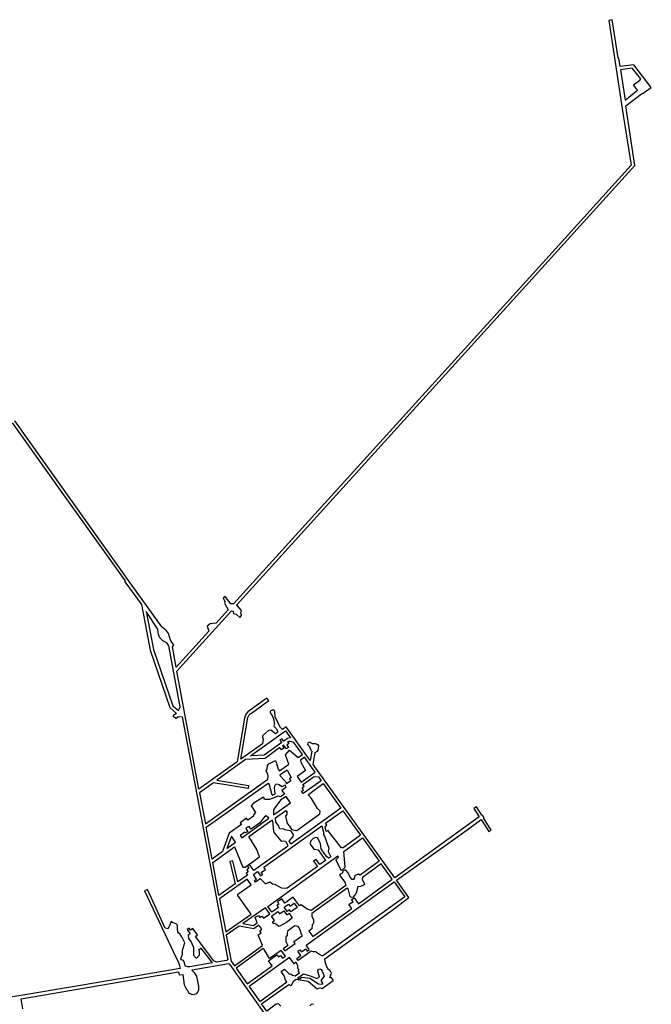
# Model space of a CAD drawing. Extents: x 300 to 4001, y -6136 to -1928.
# Drawn here: x 2537 to 4001, y -4674 to -2391 of the extents above; entities that cross this region are included whole.
import ezdxf

# ---------------------------------------------------------------- set-up
doc = ezdxf.new("R2010")
doc.units = 0

msp = doc.modelspace()

# ---------------------------------------------------------------- linework, layer by layer
at = {"layer": 'T30SSILL', "color": 4}
for points in [[(3141.994, -4678.264, 2182.728), (3136.909, -4672.353, 2182.728), (3131.428, -4673.42, 2182.728), (3109.355, -4689.428, 2182.728), (3097.546, -4672.814, 2182.728), (3160.73, -4627.503, 2182.728), (3165.319, -4629.983, 2182.728), (3166.906, -4629.197, 2182.728), (3171.908, -4619.487, 2182.728), (3177.239, -4615.664, 2182.728), (3205.678, -4619.583, 2182.728), (3226.38, -4637.448, 2182.728), (3232.373, -4635.624, 2182.728), (3237.737, -4637.142, 2182.728), (3263.165, -4618.319, 2182.728), (3263.083, -4616.91, 2182.728), (3259.317, -4612.23, 2182.728), (3256.851, -4612.572, 2182.728), (3255.886, -4611.688, 2182.728), (3259.713, -4601.316, 2182.728), (3257.444, -4596.465, 2182.728), (3255.779, -4594.61, 2182.728), (3252.88, -4593.101, 2182.728), (3248.593, -4586.57, 2182.728), (3244.591, -4574.934, 2182.728), (3243.838, -4567.903, 2182.728), (3405.747, -4451.794, 2182.729), (3439.181, -4426.181, 2182.729), (3410.311, -4385.619, 2182.729), (3565.342, -4275.508, 2182.729), (3606.347, -4245.331, 2182.729), (3624.35, -4273.012, 2182.729), (3629.873, -4269.555, 2182.729), (3611.943, -4241.212, 2182.729), (3613.18, -4240.302, 2182.729), (3609, -4234, 2182.73), (3607.886, -4234.799, 2182.73), (3595.651, -4215.459, 2182.73), (3589.485, -4219.404, 2182.73), (3602.164, -4238.899, 2182.73), (3405.996, -4379.993, 2182.73), (3216.842, -4117.529, 2182.731), (3221.757, -4089.765, 2182.731), (3227.249, -4086.534, 2182.731), (3228.798, -4083.967, 2182.731), (3229.906, -4074.38, 2182.731), (3228.467, -4071.676, 2182.731), (3222.21, -4069.998, 2182.731), (3215.266, -4069.559, 2182.731), (3208.281, -4065.871, 2182.731), (3204.349, -4067.502, 2182.731), (3204.034, -4070.316, 2182.731), (3205.031, -4072.763, 2182.731), (3208.671, -4075.878, 2182.731), (3211.329, -4084.627, 2182.731), (3214.022, -4086.913, 2182.731), (3210.069, -4108.131, 2182.731), (3154.023, -4030.364, 2182.731), (3145.984, -4036.097, 2182.731), (3141.473, -4031.947, 2182.731), (3129.093, -4008.119, 2182.731), (3127.941, -3995.035, 2182.731), (3126.952, -3993.466, 2182.731), (3123.403, -3991.143, 2182.731), (3117.2, -3993.955, 2182.731), (3117.522, -3998.083, 2182.731), (3121.653, -4004.267, 2182.731), (3125.185, -4011.603, 2182.731), (3127.03, -4023.974, 2182.731), (3125.665, -4026.982, 2182.731), (3126.401, -4029.258, 2182.731), (3132.196, -4034.979, 2182.731), (3134.032, -4040.492, 2182.731), (3133.989, -4043.658, 2182.731), (3129.893, -4046.265, 2182.731), (3118.871, -4037.716, 2182.731), (3113.783, -4038.579, 2182.731), (3099.277, -4051.092, 2182.731), (3099.226, -4053.73, 2182.731), (3100.705, -4058.896, 2182.731), (3099.328, -4069.374, 2182.731), (3049.318, -4105.042, 2182.731), (3065.883, -4008.481, 2182.732), (3068.789, -4002.549, 2182.732), (3070.953, -4000.145, 2182.732), (3074.009, -3998.607, 2182.732), (3114.217, -3969.38, 2182.732), (3109.828, -3963.639, 2182.732), (3065.349, -3995.476, 2182.732), (3060.674, -4000.641, 2182.732), (3057.903, -4009.912, 2182.732), (3040.454, -4111.364, 2182.732), (2952.05, -4174.415, 2182.732), (2900.666, -3901.081, 2182.733), (3027.373, -3761.231, 2182.733), (3031.291, -3761.913, 2182.733), (3032.516, -3767.698, 2182.733), (3038.864, -3769.015, 2182.733), (3046.622, -3776.731, 2182.733), (3048.02, -3776.096, 2182.733), (3050.95, -3771.923, 2182.733), (3051.106, -3770.514, 2182.733), (3048.942, -3766.676, 2182.733), (3050.96, -3760.141, 2182.733), (3041.759, -3749.808, 2182.733), (3040.255, -3749.126, 2182.733), (3039.827, -3747.512, 2182.733), (3962.526, -2728.428, 2182.736), (3942.217, -2590.57, 2182.736), (3977.872, -2562.68, 2182.736), (3981.895, -2561.126, 2182.736), (4000.96, -2547.655, 2182.736), (3960.086, -2495.042, 2182.736), (3928.47, -2499.544, 2182.736), (3925.568, -2480.154, 2182.736), (3924.061, -2479.385, 2182.736), (3910.189, -2390.669, 2182.736), (3902.121, -2392.282, 2182.736), (3935.994, -2611.656, 2182.737), (3953.894, -2727.586, 2182.737), (3778.981, -2921.784, 2182.737), (3032.541, -3744.92, 2182.739), (3025.864, -3744.845, 2182.739), (3012.708, -3728.413, 2182.74), (3008.714, -3731.986, 2182.74), (3013.229, -3740.45, 2182.74), (3011.598, -3743.199, 2182.74), (3019.658, -3759.138, 2182.74), (2991.947, -3789.721, 2182.74), (2978.43, -3791.67, 2182.74), (2971.466, -3796.603, 2182.74), (2975.011, -3808.412, 2182.74), (2899.393, -3891.867, 2182.74), (2890.82, -3844.951, 2182.74), (2894.016, -3840.861, 2182.74), (2886.377, -3829.1, 2182.74), (2881.507, -3814.134, 2182.74), (2877.108, -3807.69, 2182.74), (2865.897, -3798.176, 2182.74), (2792.844, -3696.021, 2182.74), (2524.977, -3321.006, 2182.741)], [(2519.492, -3325.76, 2182.745), (2641.693, -3497.567, 2182.745), (2780.686, -3690.794, 2182.746), (2780.466, -3693.874, 2182.746), (2818.667, -3746.968, 2182.746), (2838.875, -3852.275, 2182.746), (2884.795, -3985.355, 2182.746), (2900.284, -3998.941, 2182.746), (2892.62, -4004.148, 2182.746), (2892.728, -4005.553, 2182.746), (2897.259, -4008.918, 2182.746), (2898.256, -4011.015, 2182.746), (2904.342, -4006.181, 2182.746), (2913.144, -4006.849, 2182.746), (2997.085, -4449.048, 2182.747), (3019.08, -4570.676, 2182.747), (3016.346, -4571.897, 2182.747), (2992.654, -4575.972, 2182.747), (2986.622, -4572.547, 2182.747), (2943.821, -4516.052, 2182.747), (2948.707, -4512.567, 2182.747), (2937.87, -4498.188, 2182.748), (2932.983, -4501.673, 2182.748), (2929.371, -4496.88, 2182.748), (2924.55, -4500.318, 2182.748), (2931.749, -4509.923, 2182.748), (2926.863, -4513.408, 2182.748), (2928.045, -4521.175, 2182.748), (2933.82, -4528.436, 2182.748), (2939.822, -4542.044, 2182.748), (2939.897, -4559.495, 2182.748), (2945.939, -4566.317, 2182.748), (2949.923, -4563.167, 2182.748), (2952.848, -4560.364, 2182.748), (2953.568, -4557.9, 2182.748), (2953.524, -4550.232, 2182.748), (2952.059, -4547.026, 2182.748), (2956.945, -4543.541, 2182.748), (2982.554, -4577.709, 2182.748), (2931.231, -4586.536, 2182.748), (2926.608, -4586.476, 2182.748), (2921.329, -4584.859, 2182.748), (2919.323, -4581.234, 2182.748), (2918.641, -4577.263, 2182.748), (2916.467, -4572.227, 2182.748), (2911.011, -4570.785, 2182.748), (2909.882, -4568.085, 2182.748), (2914.173, -4557.495, 2182.748), (2913.701, -4547.709, 2182.748), (2919.352, -4530.731, 2182.748), (2912.555, -4517.471, 2182.748), (2909.757, -4513.577, 2182.748), (2908.979, -4511.016, 2182.748), (2904.502, -4507.817, 2182.748), (2903.372, -4505.167, 2182.748), (2902.443, -4498.199, 2182.748), (2902.665, -4490.356, 2182.748), (2899.686, -4487.254, 2182.748), (2890.628, -4483.94, 2182.748), (2887.117, -4481.363, 2182.748), (2885.401, -4488.404, 2182.748), (2879.965, -4498.773, 2182.748), (2873.716, -4497.326, 2182.748), (2832.694, -4407.352, 2182.748), (2826.01, -4410.499, 2182.748), (2899.836, -4567.547, 2182.749), (2903.155, -4572.855, 2182.749), (2906.368, -4581.07, 2182.749), (2908.502, -4590.445, 2182.749), (2668.305, -4631.755, 2182.749), (2257.499, -4700.673, 2182.75)], [(2543.913, -4683.725, 2182.725), (2539.686, -4660.66, 2182.725), (2905.096, -4598.581, 2182.726), (2906.138, -4605.483, 2182.726), (2914.728, -4604.226, 2182.726), (2918.081, -4628.115, 2182.726), (2923.127, -4639.338, 2182.726), (2924.532, -4640.315, 2182.726), (2927.847, -4646.152, 2182.726), (2930.743, -4648.284, 2182.726), (2937.605, -4650.527, 2182.726), (2941.839, -4649.935, 2182.726), (2947.49, -4648.205, 2182.726), (2949.356, -4645.484, 2182.726), (2951.948, -4639.329, 2182.726), (2952.169, -4631.751, 2182.726), (2947.282, -4608.102, 2182.726), (2942.916, -4601.113, 2182.726), (2936.427, -4595.523, 2182.726), (2936.103, -4593.357, 2182.726), (3020.542, -4579.132, 2182.726), (3023.177, -4580.552, 2182.726), (3150.184, -4761.527, 2182.727)], [(3217.766, -4674.098, 2182.728), (3213.192, -4673.38, 2182.728), (3209.046, -4676.887, 2182.728)]]:
    msp.add_polyline3d(points, dxfattribs=at)
for points in [[(3968.688, -2554.107, 2181.38), (3959.707, -2541.397, 2181.38), (3974.676, -2530.537, 2181.38), (3976.394, -2527.697, 2181.38), (3956.682, -2502.831, 2181.38), (3929.57, -2506.895, 2181.381), (3940.146, -2577.266, 2181.403), (3961.46, -2559.972, 2181.38)], [(2868.381, -3831.023, 2182.796), (2861.772, -3823.731, 2182.832), (2858.144, -3815.781, 2182.869), (2857.182, -3803.662, 2182.919), (2829.709, -3763.166, 2183.145), (2846.95, -3851.283, 2182.802), (2891.859, -3981.3, 2182.623), (2904.407, -3992.025, 2182.597), (2908.332, -3983.53, 2182.601), (2882.521, -3842.43, 2182.768), (2878.387, -3836.07, 2182.779), (2871.918, -3832.468, 2182.79)], [(3148.957, -4063.44, 2182.829), (3144.732, -4057.738, 2182.824), (3139.568, -4060.848, 2182.813), (3144.078, -4066.933, 2182.819), (3103.774, -4095.78, 2182.733), (3072.044, -4097.666, 2182.674), (3152.484, -4039.705, 2182.846), (3164.163, -4055.907, 2182.86), (3157.654, -4057.216, 2182.848)], [(3132.791, -4117.766, 2182.777), (3135.994, -4128.001, 2182.779), (3139.21, -4132.17, 2182.783), (3160.341, -4117.064, 2182.828), (3152.619, -4095.294, 2182.823), (3162.138, -4084.02, 2182.845), (3182.003, -4101.577, 2182.875), (3191.954, -4094.463, 2182.896), (3172.072, -4066.88, 2182.871), (3164.519, -4063.977, 2182.858), (3160.562, -4063.945, 2182.851), (3157.846, -4065.358, 2182.845), (3160.727, -4069.244, 2182.849), (3156.012, -4072.959, 2182.838), (3159.586, -4077.782, 2182.843), (3154.871, -4081.497, 2182.833), (3148.173, -4072.459, 2182.824), (3145.609, -4074.34, 2182.819), (3149.09, -4079.668, 2182.823), (3143.601, -4083.262, 2182.811), (3139.97, -4078.48, 2182.807), (3105.905, -4103.486, 2182.734), (3060.387, -4106.065, 2182.649), (2993.679, -4154.132, 2182.507), (3067.266, -4166.626, 2182.637), (3066.184, -4173.59, 2182.632), (2985.574, -4159.972, 2182.495), (2953.658, -4182.969, 2182.465), (2967.224, -4255.127, 2182.527), (3111.886, -4151.705, 2182.725), (3112.758, -4144.894, 2182.729), (3112.007, -4141.039, 2182.73), (3108.123, -4132.569, 2182.726), (3110.27, -4128.677, 2182.731), (3110.769, -4119.537, 2182.736), (3114.147, -4115.806, 2182.744), (3130.037, -4108.315, 2182.776), (3131.502, -4113.039, 2182.777)], [(3180.025, -4145.301, 2182.853), (3189.195, -4158.16, 2182.865), (3221.481, -4135.426, 2182.933), (3196.578, -4100.878, 2182.902), (3187.283, -4107.493, 2182.882), (3188.666, -4112.141, 2182.882), (3199.185, -4131.417, 2182.894)], [(3165.304, -4155.659, 2182.822), (3155.489, -4162.565, 2182.801), (3154.848, -4160.434, 2182.8), (3141.646, -4144.353, 2182.783), (3140.151, -4141.036, 2182.781), (3155.072, -4130.417, 2182.813), (3157.022, -4130.897, 2182.817), (3166.18, -4147.635, 2182.827), (3161.772, -4150.707, 2182.817)], [(3193.086, -4163.616, 2182.869), (3219.649, -4145.299, 2182.926), (3229.384, -4146.391, 2182.943), (3235.642, -4155.073, 2182.951), (3193.724, -4185.165, 2182.862), (3189.817, -4179.841, 2182.857), (3194.765, -4176.305, 2182.867), (3191.281, -4171.419, 2182.863), (3196.162, -4167.93, 2182.873)], [(3129.233, -4183.681, 2182.744), (3127.586, -4171.494, 2182.746), (3129.001, -4165.328, 2182.751), (3130.994, -4163.195, 2182.755), (3133.799, -4162.72, 2182.761), (3137.678, -4163.901, 2182.767), (3145.461, -4168.194, 2182.78), (3152.356, -4164.769, 2182.794), (3153.97, -4170.769, 2182.795), (3144.124, -4177.629, 2182.774), (3150.176, -4186.116, 2182.781), (3140.885, -4192.721, 2182.762), (3136.641, -4191.22, 2182.754), (3133.825, -4191.5, 2182.749), (3115.732, -4198.732, 2182.713), (3104.463, -4198.355, 2182.692), (3102.589, -4193.964, 2182.691), (3100.651, -4193.711, 2182.687), (3077.932, -4208.012, 2182.643), (3073.299, -4213.76, 2182.639), (3083.686, -4229.194, 2182.661), (3079.051, -4234.59, 2182.658), (3078.293, -4237.216, 2182.659), (3065.445, -4246.35, 2182.646), (3062.35, -4242.011, 2182.64), (3047.748, -4252.537, 2182.626), (3050.774, -4256.779, 2182.632), (3022.473, -4276.898, 2182.606), (3007.057, -4319.201, 2182.608), (2982.574, -4336.78, 2182.598), (2968.712, -4263.044, 2182.534), (3112.548, -4160.68, 2182.723), (3115.288, -4164.36, 2182.726), (3121.111, -4187.297, 2182.727), (3122.359, -4188.774, 2182.729), (3128.034, -4186.067, 2182.741)], [(3213.428, -4196.548, 2182.893), (3206.563, -4188.542, 2182.884), (3206.668, -4185.991, 2182.885), (3240.511, -4161.828, 2182.957), (3281.465, -4218.644, 2183.009), (3164.944, -4302.046, 2182.808), (3161.439, -4295.642, 2182.8), (3170.413, -4284.641, 2182.806), (3171.116, -4280.945, 2182.805), (3166.627, -4272.586, 2182.794), (3163.986, -4271.09, 2182.79), (3151.667, -4269.245, 2182.773), (3149.114, -4267.749, 2182.769), (3139.698, -4266.695, 2182.756), (3138.642, -4265.111, 2182.753), (3136.705, -4259.304, 2182.748), (3130.28, -4250.945, 2182.735), (3129.492, -4241.093, 2182.728), (3153.598, -4223.882, 2182.772), (3156.235, -4226.125, 2182.776), (3155.796, -4232.725, 2182.773), (3153.245, -4237.477, 2182.766), (3156.856, -4254.548, 2182.772), (3162.225, -4260.531, 2182.782), (3166.626, -4268.626, 2182.792), (3179.034, -4270.736, 2182.81), (3232.617, -4231.832, 2182.914), (3233.408, -4226.024, 2182.918), (3227.247, -4219.249, 2182.909)], [(3125.882, -4221.203, 2182.722), (3124.905, -4223.489, 2182.719), (3125.059, -4234.473, 2182.719), (3164.477, -4206.171, 2182.799), (3154.027, -4191.517, 2182.786), (3142.349, -4199.859, 2182.761), (3127.741, -4218.744, 2182.727)], [(3063.234, -4263.918, 2182.653), (3060.756, -4265.652, 2182.65), (3065.789, -4273.551, 2182.661), (3058.908, -4276.254, 2182.654), (3058.208, -4274.756, 2182.652), (3047.913, -4281.957, 2182.642), (3051.581, -4287.231, 2182.65), (3114.424, -4242.109, 2182.709), (3108.109, -4236.275, 2182.698), (3104.338, -4238.673, 2182.694), (3092.889, -4253.35, 2182.686), (3073.861, -4266.573, 2182.668), (3072.369, -4267.286, 2182.667), (3068.549, -4261.234, 2182.658)], [(3251.876, -4270.5, 2182.934), (3247.222, -4272.551, 2182.924), (3244.675, -4261.345, 2182.924), (3248.726, -4258.492, 2182.933), (3245.339, -4253.727, 2182.929), (3285.9, -4224.798, 2183.015), (3326.969, -4281.773, 2183.067), (3286.76, -4310.666, 2182.981), (3282.386, -4311.085, 2182.973), (3254.275, -4274.36, 2182.937)], [(3121.465, -4246.824, 2182.721), (3122.624, -4247.339, 2182.723), (3125.18, -4273.121, 2182.74), (3126.677, -4276.377, 2182.743), (3142.783, -4295.293, 2182.775), (3144.455, -4294.237, 2182.776), (3152.903, -4295.38, 2182.788), (3157.656, -4303.651, 2182.799), (3157.549, -4307.339, 2182.801), (3079.19, -4363.426, 2182.727), (3069.439, -4349.485, 2182.706), (3064.579, -4353.005, 2182.702), (3068.019, -4357.923, 2182.709), (3063.159, -4361.443, 2182.704), (3066.598, -4366.36, 2182.712), (3061.739, -4369.881, 2182.707), (3064.552, -4373.903, 2182.713), (3042.646, -4389.583, 2182.692), (3030.507, -4340.984, 2182.65), (3023.468, -4342.657, 2182.642), (3036.269, -4394.147, 2182.686), (2998.448, -4421.219, 2182.671), (2984.1, -4344.898, 2182.605), (3034.884, -4308.64, 2182.639), (3053.565, -4355.411, 2182.689), (3059.109, -4355.41, 2182.696), (3092.367, -4331.381, 2182.727), (3086.645, -4314.663, 2182.711), (3068.151, -4284.888, 2182.67)], [(3156.794, -4404.055, 2182.851), (3152.394, -4405.2, 2182.846), (3144.035, -4404.234, 2182.834), (3128.458, -4396.053, 2182.809), (3123.09, -4394.998, 2182.802), (3116.841, -4390.687, 2182.791), (3106.194, -4394.297, 2182.779), (3095.368, -4383.123, 2182.759), (3093.784, -4382.771, 2182.756), (3083.198, -4390.091, 2182.746), (3080.641, -4386.436, 2182.741), (3085.615, -4383.079, 2182.746), (3078.412, -4372.781, 2182.731), (3087.993, -4365.948, 2182.74), (3095.129, -4376.064, 2182.755), (3100.05, -4372.631, 2182.759), (3096.825, -4368.06, 2182.753), (3106.664, -4360.986, 2182.762), (3102.648, -4355.496, 2182.754), (3237.355, -4259.421, 2182.912), (3241.793, -4277.687, 2182.912), (3239.953, -4279.194, 2182.908), (3242.973, -4284.018, 2182.912), (3253.074, -4311.25, 2182.929), (3252.064, -4319.443, 2182.932), (3257.938, -4331.376, 2182.946), (3252.849, -4335.033, 2182.942), (3247.77, -4330.914, 2182.933), (3235.448, -4313.229, 2182.907), (3233.949, -4300.909, 2182.899), (3226.995, -4287.975, 2182.882), (3223.387, -4286.568, 2182.877), (3216.876, -4288.857, 2182.87), (3210.541, -4295.281, 2182.865), (3209.927, -4302.585, 2182.868), (3218.376, -4314.024, 2182.885), (3228.76, -4315.694, 2182.9), (3245.373, -4340.405, 2182.935), (3232.497, -4349.657, 2182.922), (3224.188, -4337.518, 2182.905), (3217.941, -4341.567, 2182.899), (3226.728, -4353.803, 2182.917)], [(3016.556, -4312.38, 2182.617), (3037.041, -4297.672, 2182.636), (3027.454, -4284.065, 2182.616)], [(3289.662, -4357.834, 2183.003), (3291.069, -4355.017, 2183.003), (3287.939, -4319.13, 2182.98), (3331.295, -4287.776, 2183.073), (3370.154, -4341.685, 2183.122), (3325.702, -4373.853, 2183.059), (3322.311, -4371.819, 2183.053), (3313.248, -4374.901, 2183.043), (3312.105, -4381.941, 2183.045), (3310.61, -4384.493, 2183.044), (3307.178, -4384.582, 2183.04), (3302.777, -4379.127, 2183.031), (3298.463, -4368.832, 2183.02), (3292.83, -4362.761, 2183.009), (3290.103, -4362.761, 2183.006), (3285.967, -4365.138, 2183.002), (3285.352, -4367.778, 2183.002), (3282.536, -4370.682, 2183), (3279.368, -4371.651, 2182.996), (3278.049, -4374.467, 2182.996), (3290.371, -4390.04, 2183.021), (3292.419, -4397.938, 2183.027), (3212.002, -4456.112, 2182.952), (3202.81, -4453.233, 2182.938), (3189.209, -4442.93, 2182.915), (3185.008, -4445.63, 2182.911), (3170.492, -4425.121, 2182.88), (3150.945, -4439.048, 2182.862), (3144.012, -4429.253, 2182.848), (3134.239, -4436.216, 2182.838), (3137.706, -4441.114, 2182.845), (3132.819, -4444.595, 2182.841), (3136.285, -4449.492, 2182.848), (3121.392, -4460.104, 2182.834), (3111.673, -4446.604, 2182.814), (3274.357, -4328.953, 2182.967), (3275.226, -4333.197, 2182.97), (3269.243, -4338.654, 2182.965), (3281.215, -4362.763, 2182.994), (3284.999, -4361.706, 2182.998), (3288.43, -4358.626, 2183.001)], [(3215.996, -4516.501, 2182.985), (3306.392, -4451.387, 2183.074), (3299.762, -4442.316, 2183.061), (3309.708, -4435.589, 2183.07), (3306.165, -4430.742, 2183.063), (3312.16, -4426.688, 2183.069), (3321.724, -4440.346, 2183.089), (3400.421, -4383.676, 2183.163), (3374.7, -4347.992, 2183.128), (3331.233, -4379.219, 2183.069), (3330.849, -4384.225, 2183.071), (3335.867, -4394.608, 2183.083), (3335.339, -4396.808, 2183.084), (3326.716, -4400.418, 2183.074), (3320.468, -4401.211, 2183.066), (3317.039, -4415.731, 2183.07), (3309.649, -4425.148, 2183.065), (3305.161, -4425.853, 2183.059), (3303.137, -4423.829, 2183.055), (3297.854, -4404.911, 2183.038), (3295.892, -4404.609, 2183.036), (3214.057, -4463.382, 2182.958), (3213.996, -4469.692, 2182.962), (3217.744, -4476.853, 2182.97), (3217.787, -4484.697, 2182.975), (3217.156, -4487.161, 2182.975), (3214.852, -4489.175, 2182.973), (3213.739, -4498.687, 2182.977), (3206.66, -4503.741, 2182.97)], [(3042.224, -4418.419, 2182.707), (3073.327, -4396.915, 2182.737), (3063.757, -4383.234, 2182.717), (2999.872, -4428.797, 2182.677), (3014.164, -4505.524, 2182.744), (3072.941, -4464.908, 2182.772), (3042.137, -4421.587, 2182.708)], [(3212.12, -4550.419, 2182.973), (3182.534, -4572.254, 2182.944), (3178.751, -4567.547, 2182.942), (3188.516, -4560.571, 2182.952), (3181.307, -4550.661, 2182.948), (3186.171, -4547.147, 2182.953), (3189.869, -4552.231, 2182.955), (3199.633, -4545.255, 2182.964), (3203.163, -4550.107, 2182.966), (3208.045, -4546.619, 2182.971), (3200.761, -4536.606, 2182.968), (3404.504, -4389.756, 2183.167), (3429.325, -4424.775, 2183.159), (3239.011, -4562.066, 2182.992), (3231.454, -4558.332, 2182.987), (3222.502, -4551.605, 2182.981), (3217.746, -4552.29, 2182.977)], [(3093.453, -4472.642, 2182.804), (3098.34, -4469.161, 2182.808), (3101.846, -4474.03, 2182.815), (3116.505, -4463.585, 2182.829), (3106.811, -4450.12, 2182.809), (3054.257, -4486.409, 2182.759), (3078.294, -4490.81, 2182.793), (3087.186, -4484.475, 2182.802), (3082.608, -4471.233, 2182.798), (3089.948, -4467.773, 2182.796)], [(3150.109, -4448.251, 2182.866), (3159.909, -4441.326, 2182.875), (3163.375, -4446.223, 2182.882), (3173.175, -4439.298, 2182.891), (3180.108, -4449.093, 2182.906), (3165.408, -4459.48, 2182.892), (3161.942, -4454.583, 2182.885), (3157.041, -4458.046, 2182.88)], [(3130.514, -4487.715, 2182.861), (3128.673, -4485.942, 2182.857), (3126.136, -4487.231, 2182.855), (3122.63, -4482.361, 2182.847), (3127.53, -4478.899, 2182.852), (3120.519, -4469.16, 2182.838), (3135.408, -4458.639, 2182.852), (3138.875, -4463.536, 2182.859), (3148.675, -4456.611, 2182.868), (3155.608, -4466.405, 2182.883), (3161.656, -4462.131, 2182.888), (3168.051, -4474.096, 2182.903), (3155.303, -4483.893, 2182.891), (3137.972, -4493.399, 2182.874), (3136.567, -4492.598, 2182.871)], [(3089.738, -4512.597, 2182.82), (3096.734, -4508.007, 2182.827), (3093.228, -4503.137, 2182.819), (3098.129, -4499.675, 2182.824), (3091.117, -4489.936, 2182.81), (3079.409, -4498.209, 2182.799), (3045.27, -4492.59, 2182.75), (3015.557, -4513.022, 2182.75), (3026.728, -4573.172, 2182.802), (3034.577, -4584.215, 2182.808), (3099.526, -4537.321, 2182.846)], [(3156.623, -4514.484, 2182.909), (3153.698, -4517.288, 2182.907), (3153.638, -4527.599, 2182.912), (3158.254, -4537.145, 2182.924), (3147.518, -4545.008, 2182.914), (3151.048, -4549.861, 2182.921), (3175.655, -4532.691, 2182.944), (3172.125, -4527.838, 2182.937), (3191.894, -4514.044, 2182.956), (3189.78, -4511.416, 2182.952), (3186.933, -4500.823, 2182.942), (3184.142, -4495.783, 2182.936), (3182.041, -4493.303, 2182.932), (3174.51, -4491.762, 2182.921), (3157.38, -4504.056, 2182.905), (3156.553, -4511.311, 2182.908)], [(3133.075, -4558.886, 2182.902), (3136.566, -4563.766, 2182.909), (3141.47, -4560.309, 2182.914), (3146.131, -4566.825, 2182.916), (3152.586, -4562.176, 2182.922), (3142.596, -4548.442, 2182.909), (3115.859, -4567.57, 2182.884), (3103.644, -4546.346, 2182.856), (3101.137, -4544.418, 2182.852), (3038.328, -4589.493, 2182.811), (3064.175, -4625.859, 2182.836), (3121.789, -4584.359, 2182.892), (3113.46, -4572.716, 2182.883)], [(3172.582, -4579.466, 2182.934), (3161.853, -4564.716, 2182.929), (3068.602, -4632.089, 2182.838), (3093.276, -4666.806, 2182.849), (3156.072, -4621.674, 2182.911), (3153.046, -4617.345, 2182.909), (3150.092, -4607.826, 2182.909), (3143.002, -4597.85, 2182.906), (3150.772, -4591.896, 2182.914), (3162.169, -4603.386, 2182.92), (3165.164, -4602.87, 2182.923), (3169.377, -4606.144, 2182.925), (3175.433, -4607.759, 2182.93), (3185.131, -4600.832, 2182.939), (3182.816, -4596.794, 2182.938), (3183.954, -4592.998, 2182.94), (3181.589, -4590.172, 2182.939), (3181.172, -4584.448, 2182.94), (3177.244, -4576.158, 2182.939)], [(3238.164, -4596.915, 2182.983), (3242.696, -4608.025, 2182.984), (3234.644, -4618.292, 2182.975), (3239.414, -4625.916, 2182.977), (3236.983, -4627.632, 2182.974), (3229.504, -4626.898, 2182.968), (3209.486, -4613.964, 2182.955), (3191.01, -4611.337, 2182.941), (3184.389, -4616.152, 2182.935), (3181.784, -4612.404, 2182.934), (3194.691, -4603.148, 2182.946), (3212.149, -4608.341, 2182.959), (3225.33, -4614.117, 2182.968), (3231.419, -4610.532, 2182.974), (3227.602, -4596.432, 2182.974), (3228.055, -4593.441, 2182.975), (3232.73, -4591.083, 2182.98), (3235.362, -4593.119, 2182.981)]]:
    msp.add_polyline3d(points, close=True, dxfattribs=at)

doc.saveas('drawing.dxf')
